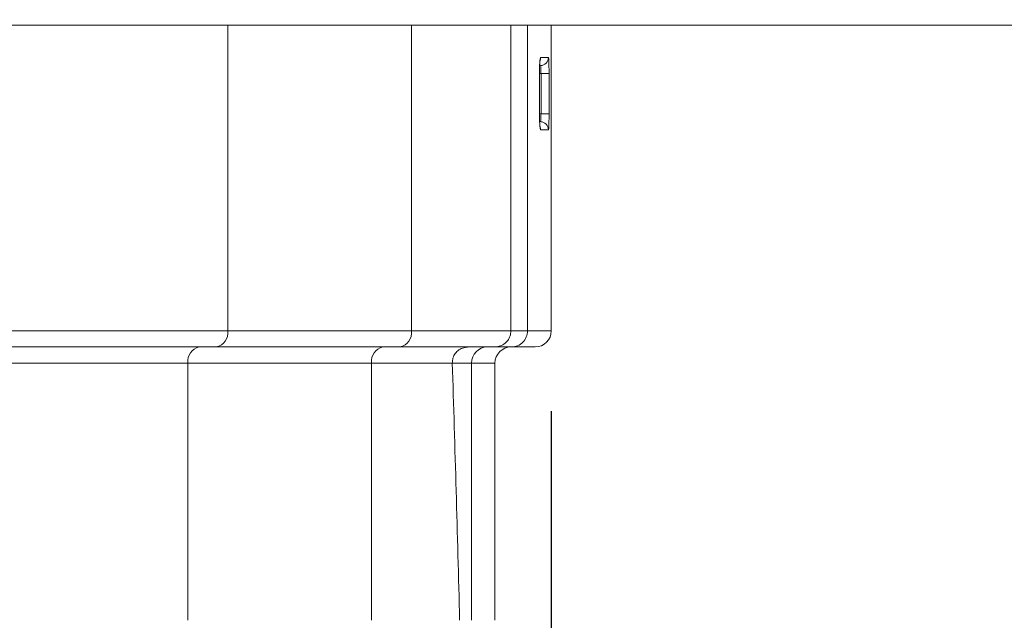
# Model space of a CAD drawing. Units: millimetres. Extents: x 131 to 1360, y 143 to 935.
# Drawn here: x 830 to 891, y 796 to 833 of the extents above; entities that cross this region are included whole.
import ezdxf

# ---------------------------------------------------------------- set-up
doc = ezdxf.new("R2010")
doc.units = ezdxf.units.MM
doc.header["$LTSCALE"] = 5
doc.linetypes.add('SLD-Durchgehend', pattern=[0])
doc.layers.add('MAßLINIE_MAßZEICHNUNGEN', color=7, linetype='SLD-Durchgehend')
doc.styles.add('SLDTEXTSTYLE0', font='Opinion Pro')
doc.dimstyles.new('SLDDIMSTYLE0', dxfattribs={"dimtxt": 26.458333, "dimasz": 17.5, "dimexe": 0, "dimexo": 0.0625, "dimgap": 6.614583, "dimtad": 0, "dimdec": 0, "dimrnd": 1e-09, "dimzin": 12, "dimdsep": 46, "dimtxsty": 'SLDTEXTSTYLE0', "dimsah": 1, "dimcen": 0.09, "dimadec": 0, "dimazin": 3, "dimtfac": 1, "dimtdec": 0, "dimtofl": 0, "dimtmove": 0, "dimatfit": 3, "dimfxl": 0, "dimfrac": 2, "dimtolj": 1, "dimtzin": 12, "dimarcsym": 0})
doc.dimstyles.new('SLDDIMSTYLE1', dxfattribs={"dimtxt": 26.458333, "dimasz": 17.5, "dimexe": 0, "dimexo": 0.0625, "dimgap": 6.614583, "dimtad": 0, "dimdec": 0, "dimrnd": 1e-09, "dimzin": 12, "dimdsep": 46, "dimtxsty": 'SLDTEXTSTYLE0', "dimsah": 1, "dimcen": 0.09, "dimadec": 0, "dimazin": 3, "dimtfac": 1, "dimtdec": 0, "dimtmove": 0, "dimatfit": 0, "dimfxl": 0, "dimfrac": 2, "dimtolj": 1, "dimtzin": 12, "dimarcsym": 0})

# ---------------------------------------------------------------- blocks, each defined once
blk = doc.blocks.new('_D_1')
at = {"layer": 'MAßLINIE_MAßZEICHNUNGEN', "color": 7}
for p, q in [((598.967, 809.102), (598.967, 654.902)), ((862.964, 809.102), (862.964, 654.902)), ((598.967, 659.902), (707.32, 659.902)), ((862.964, 659.902), (768.076, 659.902))]:
    blk.add_line(p, q, dxfattribs=at)
for points in [[(598.967, 659.902), (616.467, 652.402), (616.467, 667.402)], [(862.964, 659.902), (845.464, 667.402), (845.464, 652.402)]]:
    blk.add_solid(points, dxfattribs=at)
at = {"layer": 'MAßLINIE_MAßZEICHNUNGEN', "color": 7, "insert": (707.32, 675.238), "char_height": 26.4583, "attachment_point": 1, "style": 'SLDTEXTSTYLE0'}
blk.add_mtext('264', dxfattribs=at)
blk = doc.blocks.new('_D_3')
at = {"layer": 'MAßLINIE_MAßZEICHNUNGEN', "color": 7}
for p, q in [((971.469, 833.102), (971.469, 863.102)), ((927.965, 833.102), (976.469, 833.102)), ((841.063, 742.602), (976.469, 742.602)), ((971.469, 742.602), (971.469, 712.602))]:
    blk.add_line(p, q, dxfattribs=at)
for points in [[(971.469, 833.102), (978.969, 850.602), (963.969, 850.602)], [(971.469, 742.602), (963.969, 725.102), (978.969, 725.102)]]:
    blk.add_solid(points, dxfattribs=at)
at = {"layer": 'MAßLINIE_MAßZEICHNUNGEN', "color": 7, "insert": (956.133, 767.984), "char_height": 26.4583, "attachment_point": 1, "rotation": 90, "style": 'SLDTEXTSTYLE0'}
blk.add_mtext('90', dxfattribs=at)

msp = doc.modelspace()

# ---------------------------------------------------------------- linework, layer by layer
at = {"color": 7, "linetype": 'SLD-Durchgehend', "lineweight": 18}
for p, q in [((538.965, 833.102), (922.965, 833.102)), ((842.845, 833.102), (842.845, 814.102)), ((854.264, 833.102), (854.264, 814.102)), ((860.447, 814.102), (860.447, 833.102)), ((861.487, 833.102), (861.487, 814.102)), ((862.964, 814.102), (862.964, 833.102)), ((862.303, 831.102), (862.79, 831.102)), ((862.229, 827.602), (862.229, 830.102)), ((862.231, 830.102), (862.229, 830.102)), ((862.231, 827.602), (862.231, 830.102)), ((862.325, 830.102), (862.231, 830.102)), ((862.824, 830.102), (862.325, 830.102)), ((862.325, 827.602), (862.325, 830.102)), ((862.824, 830.102), (862.824, 827.602)), ((862.231, 827.602), (862.229, 827.602)), ((862.232, 827.602), (862.325, 827.602)), ((862.824, 827.602), (862.325, 827.602)), ((862.79, 826.602), (862.303, 826.602)), ((824.692, 814.102), (842.845, 814.102)), ((842.845, 814.102), (854.264, 814.102)), ((854.264, 814.102), (860.447, 814.102)), ((860.447, 814.102), (861.487, 814.102)), ((861.487, 814.102), (862.964, 814.102)), ((842.138, 813.102), (823.968, 813.102)), ((853.557, 813.102), (842.138, 813.102)), ((859.424, 813.102), (853.557, 813.102)), ((860.493, 813.102), (859.424, 813.102)), ((861.964, 813.102), (860.493, 813.102)), ((840.371, 812.102), (822.271, 812.102)), ((840.371, 796.102), (840.371, 812.102)), ((851.789, 812.102), (840.371, 812.102)), ((851.789, 796.102), (851.789, 812.102)), ((856.808, 812.102), (851.789, 812.102)), ((858.007, 812.102), (856.808, 812.102)), ((858.007, 796.102), (858.007, 812.102)), ((859.464, 812.102), (858.007, 812.102)), ((859.464, 796.102), (859.464, 812.102))]:
    msp.add_line(p, q, dxfattribs=at)
at = {"color": 7, "linetype": 'SLD-Durchgehend', "lineweight": 18, "flags": 128}
msp.add_lwpolyline([(862.266, 826.789), (862.293, 826.7), (862.303, 826.602)], dxfattribs=at)
at = {"color": 7, "linetype": 'SLD-Durchgehend', "lineweight": 18}
for centre, radius, start, end in [((861.802, 831.102), 0.501, 333.95481, 0.01321), ((862.29, 831.102), 0.5, 270.01815, 0.02015), ((862.29, 826.603), 0.5, 359.97987, 89.9818), ((841.962, 813.977), 0.893, 281.42159, 8.04979), ((853.38, 813.977), 0.893, 281.42159, 8.04979), ((860.49, 814.1), 0.997, 270.16301, 0.16309), ((861.964, 814.102), 1, 270, 0), ((841.254, 812.227), 0.893, 101.42209, 188.04872), ((852.673, 812.227), 0.893, 101.42252, 188.04886), ((859.005, 812.105), 0.997, 90.16427, 180.16183), ((860.464, 812.102), 1, 90, 180)]:
    msp.add_arc(centre, radius, start, end, dxfattribs=at)
msp.add_ellipse((836.48, 726.952), major_axis=(0, 247.461), ratio=0.087489, start_param=4.995599, end_param=5.063665, dxfattribs=at)
for points, knots in [([(862.229, 830.102), (862.23, 830.234), (862.233, 830.496), (862.25, 830.827), (862.274, 831.057), (862.293, 831.087), (862.303, 831.102)], [0, 0, 0, 0, 0.249977, 0.499745, 0.749424, 1, 1, 1, 1]), ([(862.231, 830.102), (862.231, 830.132), (862.23, 830.276), (862.237, 830.53), (862.25, 830.782), (862.262, 830.904), (862.27, 830.947), (862.269, 830.942), (862.269, 830.941)], [0, 0, 0, 0, 0.075283, 0.366457, 0.656838, 0.859405, 0.971533, 1, 1, 1, 1]), ([(862.79, 831.102), (862.794, 831.087), (862.804, 831.057), (862.815, 830.827), (862.823, 830.496), (862.824, 830.234), (862.824, 830.102)], [0, 0, 0, 0, 0.250008, 0.499793, 0.749456, 1, 1, 1, 1]), ([(862.325, 830.102), (862.324, 830.139), (862.324, 830.232), (862.32, 830.373), (862.313, 830.5), (862.302, 830.586), (862.294, 830.597), (862.29, 830.602)], [0, 0, 0, 0, 0.140701, 0.355218, 0.569971, 0.784933, 1, 1, 1, 1]), ([(862.303, 826.602), (862.295, 826.613), (862.278, 826.636), (862.256, 826.809), (862.239, 827.063), (862.23, 827.344), (862.229, 827.53), (862.229, 827.602)], [0, 0, 0, 0, 0.215596, 0.431115, 0.646272, 0.860762, 1, 1, 1, 1]), ([(862.269, 826.763), (862.269, 826.763), (862.269, 826.762), (862.263, 826.803), (862.253, 826.901), (862.24, 827.098), (862.231, 827.349), (862.232, 827.529), (862.232, 827.602)], [0, 0, 0, 0, 0.045028, 0.150318, 0.313643, 0.542908, 0.815378, 1, 1, 1, 1]), ([(862.29, 827.102), (862.293, 827.105), (862.299, 827.111), (862.309, 827.171), (862.318, 827.284), (862.324, 827.434), (862.324, 827.546), (862.325, 827.602)], [0, 0, 0, 0, 0.1417855, 0.3566242, 0.5712219, 0.7856472, 1, 1, 1, 1]), ([(862.824, 827.602), (862.824, 827.49), (862.823, 827.265), (862.818, 826.966), (862.809, 826.739), (862.799, 826.62), (862.792, 826.607), (862.79, 826.602)], [0, 0, 0, 0, 0.214345, 0.428773, 0.643383, 0.858226, 1, 1, 1, 1]), ([(860.447, 814.102), (860.439, 813.995), (860.424, 813.782), (860.267, 813.493), (860.03, 813.268), (859.736, 813.127), (859.525, 813.11), (859.424, 813.102)], [0, 0, 0, 0, 0.200721, 0.401573, 0.603043, 0.811017, 1, 1, 1, 1]), ([(856.808, 812.102), (856.815, 812.208), (856.829, 812.419), (856.983, 812.705), (857.217, 812.929), (857.514, 813.075), (857.732, 813.094), (857.839, 813.102)], [0, 0, 0, 0, 0.197055, 0.394222, 0.592697, 0.800141, 1, 1, 1, 1])]:
    msp.add_open_spline(points, degree=3, knots=knots, dxfattribs=at)

# ---------------------------------------------------------------- dimensions: what is measured, and where the dimension line sits
at = {"layer": 'MAßLINIE_MAßZEICHNUNGEN', "color": 7}
dim = msp.add_linear_dim(base=(971.469104976, 833.102373024), p1=(836.063156422, 742.602373024), p2=(922.965468417, 833.102373024), angle=90, dimstyle='SLDDIMSTYLE1', dxfattribs=at)
dim.commit()
dim.dimension.update_dxf_attribs({"geometry": '_D_3', "text_midpoint": (971.469104976, 788.783075837), "dimtype": 160})
dim = msp.add_linear_dim(base=(598.967, 659.902), p1=(862.964, 814.102), p2=(598.967, 814.102), dimstyle='SLDDIMSTYLE0', dxfattribs=at)
dim.commit()
dim.dimension.update_dxf_attribs({"geometry": '_D_1', "text_midpoint": (737.698, 659.902), "dimtype": 160})

doc.saveas('drawing.dxf')
